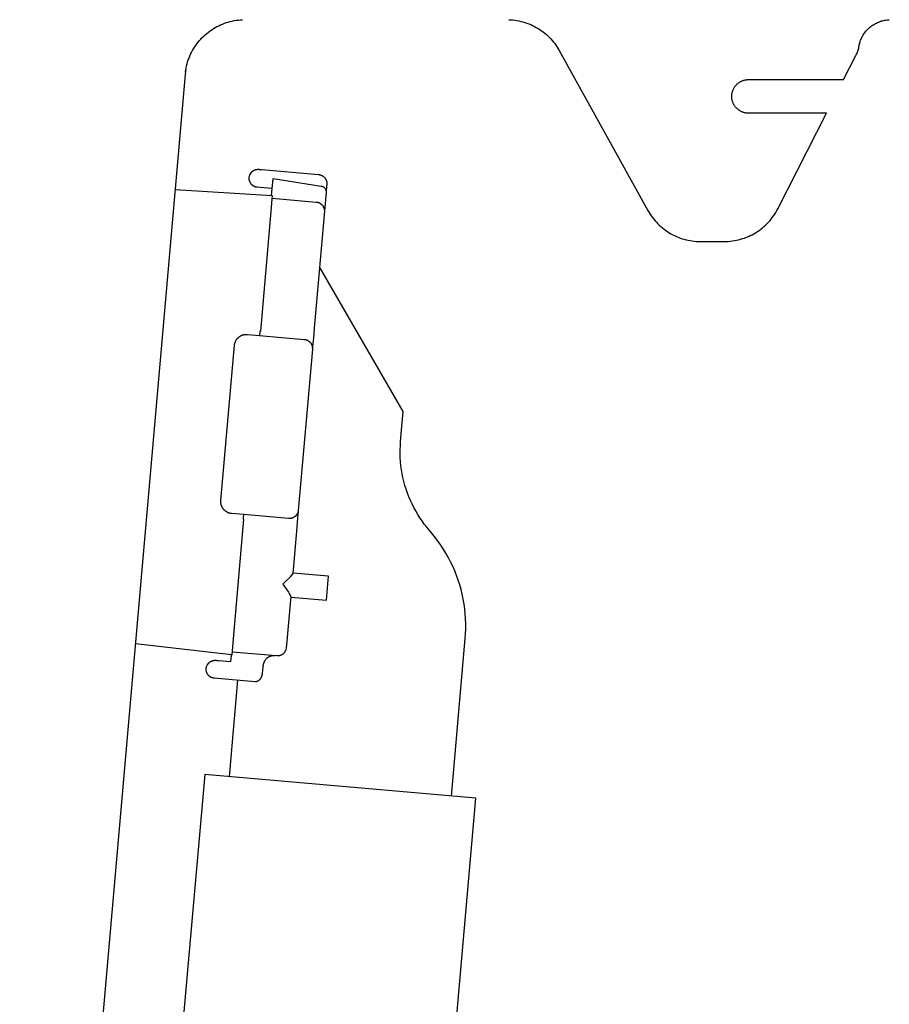
# Model space of a CAD drawing. Units: millimetres. Extents: x -1063 to 1078, y -823 to 793.
# Drawn here: x 991 to 1064, y 381 to 464 of the extents above; entities that cross this region are included whole.
import ezdxf

# ---------------------------------------------------------------- set-up
doc = ezdxf.new("R2010")
doc.units = ezdxf.units.MM
doc.header["$MEASUREMENT"] = 0
doc.layers.add('Make2D$visible$lines', color=7, linetype='Continuous', true_color=0x000000)

msp = doc.modelspace()

# ---------------------------------------------------------------- linework, layer by layer
at = {"layer": 'Make2D$visible$lines', "color": 7, "true_color": 0xffffff}
for p, q in [((1008.089, 463.058), (1008.244, 463.129)), ((1008.244, 463.129), (1008.401, 463.196)), ((1008.401, 463.196), (1008.56, 463.257)), ((1008.56, 463.257), (1008.721, 463.313)), ((1008.721, 463.313), (1008.884, 463.363)), ((1008.884, 463.363), (1009.049, 463.407)), ((1009.049, 463.407), (1009.215, 463.446)), ((1009.215, 463.446), (1009.382, 463.48)), ((1009.382, 463.48), (1009.551, 463.507)), ((1009.551, 463.507), (1009.72, 463.529)), ((1009.72, 463.529), (1009.89, 463.545)), ((1009.89, 463.545), (1010.06, 463.555)), ((1032.263, 463.557), (1032.435, 463.548)), ((1032.277, 463.556), (1032.399, 463.55)), ((1032.435, 463.548), (1032.606, 463.534)), ((1032.606, 463.534), (1032.777, 463.513)), ((1032.777, 463.513), (1032.947, 463.487)), ((1032.947, 463.487), (1033.116, 463.455)), ((1033.116, 463.455), (1033.284, 463.417)), ((1033.284, 463.417), (1033.45, 463.373)), ((1033.45, 463.373), (1033.615, 463.324)), ((1033.615, 463.324), (1033.778, 463.269)), ((1033.778, 463.269), (1033.939, 463.209)), ((1033.939, 463.209), (1034.097, 463.143)), ((1034.097, 463.143), (1034.254, 463.071)), ((1062.589, 463.09), (1062.667, 463.142)), ((1062.667, 463.142), (1062.747, 463.19)), ((1062.747, 463.19), (1062.828, 463.236)), ((1062.828, 463.236), (1062.911, 463.279)), ((1062.911, 463.279), (1062.996, 463.319)), ((1062.996, 463.319), (1063.081, 463.356)), ((1063.081, 463.356), (1063.168, 463.39)), ((1063.168, 463.39), (1063.257, 463.421)), ((1063.257, 463.421), (1063.346, 463.449)), ((1063.346, 463.449), (1063.436, 463.474)), ((1063.436, 463.474), (1063.527, 463.496)), ((1063.527, 463.496), (1063.618, 463.514)), ((1063.618, 463.514), (1063.71, 463.53)), ((1063.71, 463.53), (1063.803, 463.542)), ((1063.803, 463.542), (1063.896, 463.551)), ((1063.896, 463.551), (1063.989, 463.557)), ((1006.832, 462.188), (1006.958, 462.303)), ((1006.958, 462.303), (1007.088, 462.414)), ((1007.088, 462.414), (1007.221, 462.52)), ((1007.221, 462.52), (1007.358, 462.622)), ((1007.358, 462.622), (1007.498, 462.719)), ((1007.498, 462.719), (1007.641, 462.811)), ((1007.641, 462.811), (1007.788, 462.898)), ((1007.788, 462.898), (1007.937, 462.981)), ((1007.937, 462.981), (1008.089, 463.058)), ((1034.254, 463.071), (1034.408, 462.995)), ((1034.408, 462.995), (1034.559, 462.913)), ((1034.559, 462.913), (1034.707, 462.825)), ((1034.707, 462.825), (1034.852, 462.733)), ((1034.852, 462.733), (1034.994, 462.636)), ((1034.994, 462.636), (1035.133, 462.534)), ((1035.133, 462.534), (1035.268, 462.427)), ((1035.268, 462.427), (1035.399, 462.316)), ((1035.399, 462.316), (1035.526, 462.2)), ((1061.775, 462.22), (1061.817, 462.289)), ((1061.817, 462.289), (1061.868, 462.367)), ((1061.868, 462.367), (1061.921, 462.444)), ((1061.921, 462.444), (1061.977, 462.518)), ((1061.977, 462.518), (1062.036, 462.591)), ((1062.036, 462.591), (1062.097, 462.661)), ((1062.097, 462.661), (1062.161, 462.73)), ((1062.161, 462.73), (1062.227, 462.796)), ((1062.227, 462.796), (1062.295, 462.86)), ((1062.295, 462.86), (1062.366, 462.921)), ((1062.366, 462.921), (1062.438, 462.98)), ((1062.438, 462.98), (1062.513, 463.037)), ((1062.513, 463.037), (1062.589, 463.09)), ((1006.167, 461.413), (1006.266, 461.551)), ((1006.266, 461.551), (1006.371, 461.686)), ((1006.371, 461.686), (1006.48, 461.817)), ((1006.48, 461.817), (1006.593, 461.945)), ((1006.593, 461.945), (1006.711, 462.068)), ((1006.711, 462.068), (1006.832, 462.188)), ((1035.526, 462.2), (1035.649, 462.08)), ((1035.649, 462.08), (1035.768, 461.956)), ((1035.768, 461.956), (1035.883, 461.828)), ((1035.883, 461.828), (1035.993, 461.696)), ((1035.993, 461.696), (1036.099, 461.56)), ((1036.099, 461.56), (1036.199, 461.421)), ((1061.476, 461.39), (1061.49, 461.47)), ((1061.49, 461.47), (1061.507, 461.548)), ((1061.507, 461.548), (1061.526, 461.627)), ((1061.526, 461.627), (1061.549, 461.704)), ((1061.549, 461.704), (1061.573, 461.781)), ((1061.573, 461.781), (1061.601, 461.857)), ((1061.601, 461.857), (1061.63, 461.932)), ((1061.63, 461.932), (1061.663, 462.006)), ((1061.663, 462.006), (1061.698, 462.078)), ((1061.698, 462.078), (1061.735, 462.15)), ((1061.735, 462.15), (1061.775, 462.22)), ((1005.673, 460.519), (1005.742, 460.675)), ((1005.742, 460.675), (1005.817, 460.828)), ((1005.817, 460.828), (1005.897, 460.979)), ((1005.897, 460.979), (1005.982, 461.126)), ((1005.982, 461.126), (1006.072, 461.271)), ((1006.072, 461.271), (1006.167, 461.413)), ((1036.199, 461.421), (1036.295, 461.278)), ((1036.295, 461.278), (1036.386, 461.132)), ((1036.386, 461.132), (1036.472, 460.983)), ((1036.472, 460.983), (1043.871, 447.635)), ((1061.231, 460.626), (1061.269, 460.704)), ((1061.269, 460.704), (1061.304, 460.783)), ((1061.304, 460.783), (1061.337, 460.864)), ((1061.337, 460.864), (1061.366, 460.945)), ((1061.366, 460.945), (1061.393, 461.028)), ((1061.393, 461.028), (1061.417, 461.111)), ((1061.417, 461.111), (1061.438, 461.195)), ((1061.438, 461.195), (1061.456, 461.28)), ((1061.456, 461.28), (1061.471, 461.365)), ((1061.471, 461.365), (1061.476, 461.39)), ((1005.405, 459.703), (1005.447, 459.87)), ((1005.447, 459.87), (1005.495, 460.036)), ((1005.495, 460.036), (1005.549, 460.199)), ((1005.549, 460.199), (1005.608, 460.361)), ((1005.608, 460.361), (1005.673, 460.519)), ((1060.178, 458.559), (1061.209, 460.584)), ((1061.209, 460.584), (1061.231, 460.626)), ((1005.291, 458.996), (991.493, 301.276)), ((1005.31, 459.169), (1005.291, 458.996)), ((1005.334, 459.343), (1005.31, 459.169)), ((1005.313, 459.195), (1005.338, 459.365)), ((1005.338, 459.365), (1005.368, 459.535)), ((1005.368, 459.535), (1005.405, 459.703)), ((1051.244, 458.132), (1051.279, 458.166)), ((1051.279, 458.166), (1051.314, 458.2)), ((1051.314, 458.2), (1051.351, 458.232)), ((1051.351, 458.232), (1051.389, 458.263)), ((1051.389, 458.263), (1051.428, 458.292)), ((1051.428, 458.292), (1051.468, 458.32)), ((1051.468, 458.32), (1051.509, 458.347)), ((1051.509, 458.347), (1051.551, 458.372)), ((1051.551, 458.372), (1051.594, 458.395)), ((1051.594, 458.395), (1051.637, 458.418)), ((1051.637, 458.418), (1051.682, 458.438)), ((1051.682, 458.438), (1051.727, 458.457)), ((1051.727, 458.457), (1051.772, 458.475)), ((1051.772, 458.475), (1051.818, 458.491)), ((1051.818, 458.491), (1051.865, 458.505)), ((1051.865, 458.505), (1051.912, 458.518)), ((1051.912, 458.518), (1051.96, 458.529)), ((1051.96, 458.529), (1052.008, 458.538)), ((1052.008, 458.538), (1052.056, 458.546)), ((1052.056, 458.546), (1052.105, 458.552)), ((1052.105, 458.552), (1052.153, 458.556)), ((1052.153, 458.556), (1052.202, 458.559)), ((1052.202, 458.559), (1052.251, 458.559)), ((1052.251, 458.559), (1055.396, 458.559)), ((1055.396, 458.559), (1060.178, 458.559)), ((1050.859, 457.306), (1050.865, 457.354)), ((1050.865, 457.354), (1050.872, 457.402)), ((1050.872, 457.402), (1050.882, 457.45)), ((1050.882, 457.45), (1050.893, 457.498)), ((1050.893, 457.498), (1050.905, 457.545)), ((1050.905, 457.545), (1050.92, 457.592)), ((1050.92, 457.592), (1050.936, 457.638)), ((1050.936, 457.638), (1050.953, 457.684)), ((1050.953, 457.684), (1050.972, 457.729)), ((1050.972, 457.729), (1050.993, 457.773)), ((1050.993, 457.773), (1051.015, 457.817)), ((1051.015, 457.817), (1051.039, 457.859)), ((1051.039, 457.859), (1051.064, 457.901)), ((1051.064, 457.901), (1051.09, 457.942)), ((1051.09, 457.942), (1051.118, 457.982)), ((1051.118, 457.982), (1051.148, 458.021)), ((1051.148, 458.021), (1051.179, 458.059)), ((1051.179, 458.059), (1051.211, 458.096)), ((1051.211, 458.096), (1051.244, 458.132)), ((1050.851, 457.159), (1050.852, 457.208)), ((1050.852, 457.111), (1050.851, 457.159)), ((1050.852, 457.208), (1050.854, 457.257)), ((1050.855, 457.062), (1050.852, 457.111)), ((1050.854, 457.257), (1050.859, 457.306)), ((1050.859, 457.013), (1050.855, 457.062)), ((1050.865, 456.965), (1050.859, 457.013)), ((1050.872, 456.916), (1050.865, 456.965)), ((1050.882, 456.868), (1050.872, 456.916)), ((1050.893, 456.821), (1050.882, 456.868)), ((1050.905, 456.774), (1050.893, 456.821)), ((1050.92, 456.727), (1050.905, 456.774)), ((1050.936, 456.681), (1050.92, 456.727)), ((1050.953, 456.635), (1050.936, 456.681)), ((1050.972, 456.59), (1050.953, 456.635)), ((1050.993, 456.546), (1050.972, 456.59)), ((1051.015, 456.502), (1050.993, 456.546)), ((1051.039, 456.46), (1051.015, 456.502)), ((1051.064, 456.418), (1051.039, 456.46)), ((1051.091, 456.377), (1051.064, 456.418)), ((1051.119, 456.337), (1051.091, 456.377)), ((1051.148, 456.298), (1051.119, 456.337)), ((1051.179, 456.26), (1051.148, 456.298)), ((1051.211, 456.223), (1051.179, 456.26)), ((1051.244, 456.187), (1051.211, 456.223)), ((1051.279, 456.153), (1051.244, 456.187)), ((1051.314, 456.119), (1051.279, 456.153)), ((1051.351, 456.087), (1051.314, 456.119)), ((1051.389, 456.056), (1051.351, 456.087)), ((1051.428, 456.027), (1051.389, 456.056)), ((1051.468, 455.999), (1051.428, 456.027)), ((1051.509, 455.972), (1051.468, 455.999)), ((1051.551, 455.947), (1051.509, 455.972)), ((1051.594, 455.923), (1051.551, 455.947)), ((1051.637, 455.901), (1051.594, 455.923)), ((1051.682, 455.881), (1051.637, 455.901)), ((1051.727, 455.862), (1051.682, 455.881)), ((1051.772, 455.844), (1051.727, 455.862)), ((1051.819, 455.828), (1051.772, 455.844)), ((1051.865, 455.814), (1051.819, 455.828)), ((1051.912, 455.801), (1051.865, 455.814)), ((1051.96, 455.79), (1051.912, 455.801)), ((1052.008, 455.781), (1051.96, 455.79)), ((1052.056, 455.773), (1052.008, 455.781)), ((1052.105, 455.767), (1052.056, 455.773)), ((1052.153, 455.763), (1052.105, 455.767)), ((1052.202, 455.76), (1052.153, 455.763)), ((1052.251, 455.759), (1052.202, 455.76)), ((1053.969, 455.759), (1052.251, 455.759)), ((1058.751, 455.759), (1053.969, 455.759)), ((1054.69, 447.789), (1058.751, 455.759)), ((1010.678, 450.622), (1010.807, 450.826)), ((1010.807, 450.826), (1010.824, 450.845)), ((1010.824, 450.845), (1010.842, 450.864)), ((1010.842, 450.864), (1010.861, 450.881)), ((1010.861, 450.881), (1010.88, 450.898)), ((1010.88, 450.898), (1010.9, 450.915)), ((1010.9, 450.915), (1010.921, 450.931)), ((1010.921, 450.931), (1010.942, 450.946)), ((1010.942, 450.946), (1010.963, 450.96)), ((1010.963, 450.96), (1010.985, 450.974)), ((1010.985, 450.974), (1011.007, 450.986)), ((1011.007, 450.986), (1011.03, 450.998)), ((1011.03, 450.998), (1011.053, 451.01)), ((1011.053, 451.01), (1011.077, 451.02)), ((1011.077, 451.02), (1011.101, 451.03)), ((1011.101, 451.03), (1011.125, 451.039)), ((1011.125, 451.039), (1011.15, 451.047)), ((1011.15, 451.047), (1011.174, 451.054)), ((1011.174, 451.054), (1011.199, 451.061)), ((1011.199, 451.061), (1011.225, 451.066)), ((1011.225, 451.066), (1011.25, 451.071)), ((1011.25, 451.071), (1011.276, 451.075)), ((1011.276, 451.075), (1011.301, 451.078)), ((1011.301, 451.078), (1011.327, 451.08)), ((1011.327, 451.08), (1011.353, 451.081)), ((1011.353, 451.081), (1011.378, 451.081)), ((1011.378, 451.081), (1011.404, 451.081)), ((1011.404, 451.081), (1011.43, 451.08)), ((1011.43, 451.08), (1011.456, 451.077)), ((1011.456, 451.077), (1011.481, 451.074)), ((1011.481, 451.074), (1011.507, 451.07)), ((1011.507, 451.07), (1011.588, 451.063)), ((1011.588, 451.063), (1011.683, 451.055)), ((1011.683, 451.055), (1016.415, 450.641)), ((1010.619, 450.343), (1010.629, 450.456)), ((1010.619, 450.323), (1010.619, 450.343)), ((1010.619, 450.292), (1010.619, 450.323)), ((1010.629, 450.201), (1010.619, 450.292)), ((1010.629, 450.456), (1010.631, 450.466)), ((1010.631, 450.191), (1010.629, 450.201)), ((1010.631, 450.466), (1010.642, 450.516)), ((1010.729, 449.938), (1010.631, 450.191)), ((1010.642, 450.516), (1010.647, 450.536)), ((1010.647, 450.536), (1010.67, 450.603)), ((1010.67, 450.603), (1010.678, 450.622)), ((1010.704, 450.677), (1010.682, 450.631)), ((1010.738, 450.735), (1010.708, 450.685)), ((1012.498, 448.898), (1012.623, 450.32)), ((1012.623, 450.32), (1016.617, 449.688)), ((1016.415, 450.641), (1016.44, 450.638)), ((1016.44, 450.638), (1016.466, 450.635)), ((1016.466, 450.635), (1016.491, 450.63)), ((1016.491, 450.63), (1016.516, 450.625)), ((1016.516, 450.625), (1016.541, 450.619)), ((1016.541, 450.619), (1016.565, 450.612)), ((1016.565, 450.612), (1016.59, 450.604)), ((1016.59, 450.604), (1016.614, 450.595)), ((1016.614, 450.595), (1016.638, 450.586)), ((1016.638, 450.586), (1016.661, 450.576)), ((1016.661, 450.576), (1016.684, 450.565)), ((1016.684, 450.565), (1016.707, 450.553)), ((1016.707, 450.553), (1016.729, 450.54)), ((1016.729, 450.54), (1016.751, 450.527)), ((1016.751, 450.527), (1016.773, 450.513)), ((1016.773, 450.513), (1016.794, 450.498)), ((1016.794, 450.498), (1016.814, 450.483)), ((1016.814, 450.483), (1016.834, 450.466)), ((1016.834, 450.466), (1016.853, 450.449)), ((1016.853, 450.449), (1016.872, 450.432)), ((1016.872, 450.432), (1016.89, 450.414)), ((1016.89, 450.414), (1016.907, 450.395)), ((1016.907, 450.395), (1016.924, 450.376)), ((1016.924, 450.376), (1016.94, 450.356)), ((1016.94, 450.356), (1016.956, 450.335)), ((1016.956, 450.335), (1016.97, 450.314)), ((1016.97, 450.314), (1016.984, 450.293)), ((1016.984, 450.293), (1016.998, 450.271)), ((1016.998, 450.271), (1017.01, 450.249)), ((1017.01, 450.249), (1017.022, 450.226)), ((1017.022, 450.226), (1017.033, 450.203)), ((1017.033, 450.203), (1017.043, 450.179)), ((1017.043, 450.179), (1017.052, 450.156)), ((1017.052, 450.156), (1017.061, 450.131)), ((1017.061, 450.131), (1017.069, 450.107)), ((1017.069, 450.107), (1017.075, 450.082)), ((1017.075, 450.082), (1017.081, 450.057)), ((1017.081, 450.057), (1017.087, 450.032)), ((1017.087, 450.032), (1017.091, 450.007)), ((1017.091, 450.007), (1017.094, 449.982)), ((1017.094, 449.982), (1017.097, 449.956)), ((1017.097, 449.956), (1017.099, 449.931)), ((1004.452, 449.393), (1012.548, 448.898)), ((1010.741, 449.919), (1010.729, 449.938)), ((1010.753, 449.9), (1010.741, 449.919)), ((1010.766, 449.882), (1010.753, 449.9)), ((1010.78, 449.865), (1010.766, 449.882)), ((1010.794, 449.847), (1010.78, 449.865)), ((1010.811, 449.828), (1010.794, 449.847)), ((1010.828, 449.809), (1010.811, 449.828)), ((1010.846, 449.791), (1010.828, 449.809)), ((1010.865, 449.774), (1010.846, 449.791)), ((1010.884, 449.757), (1010.865, 449.774)), ((1010.904, 449.74), (1010.884, 449.757)), ((1010.924, 449.725), (1010.904, 449.74)), ((1010.945, 449.71), (1010.924, 449.725)), ((1010.967, 449.696), (1010.945, 449.71)), ((1010.989, 449.683), (1010.967, 449.696)), ((1011.011, 449.67), (1010.989, 449.683)), ((1011.034, 449.658), (1011.011, 449.67)), ((1011.057, 449.647), (1011.034, 449.658)), ((1011.08, 449.637), (1011.057, 449.647)), ((1011.104, 449.628), (1011.08, 449.637)), ((1011.128, 449.619), (1011.104, 449.628)), ((1011.152, 449.611), (1011.128, 449.619)), ((1011.177, 449.604), (1011.152, 449.611)), ((1011.202, 449.598), (1011.177, 449.604)), ((1011.227, 449.593), (1011.202, 449.598)), ((1011.252, 449.588), (1011.227, 449.593)), ((1011.278, 449.585), (1011.252, 449.588)), ((1011.303, 449.582), (1011.278, 449.585)), ((1011.552, 449.561), (1011.303, 449.582)), ((1012.548, 449.473), (1011.552, 449.561)), ((1016.617, 449.688), (1016.634, 449.685)), ((1016.634, 449.685), (1016.651, 449.682)), ((1016.651, 449.682), (1016.667, 449.678)), ((1016.667, 449.678), (1016.684, 449.673)), ((1016.684, 449.673), (1016.7, 449.668)), ((1016.7, 449.668), (1016.716, 449.662)), ((1016.716, 449.662), (1016.732, 449.656)), ((1016.732, 449.656), (1016.748, 449.649)), ((1016.748, 449.649), (1016.763, 449.641)), ((1016.763, 449.641), (1016.778, 449.633)), ((1016.778, 449.633), (1016.793, 449.625)), ((1016.793, 449.625), (1016.808, 449.616)), ((1016.808, 449.616), (1016.822, 449.607)), ((1016.822, 449.607), (1016.836, 449.597)), ((1016.836, 449.597), (1016.849, 449.587)), ((1016.849, 449.587), (1016.862, 449.576)), ((1016.862, 449.576), (1016.875, 449.565)), ((1016.875, 449.565), (1016.888, 449.553)), ((1016.888, 449.553), (1016.9, 449.541)), ((1016.9, 449.541), (1016.911, 449.528)), ((1017.037, 449.151), (1016.904, 447.623)), ((1016.911, 449.528), (1016.923, 449.515)), ((1016.923, 449.515), (1016.933, 449.502)), ((1016.933, 449.502), (1016.944, 449.488)), ((1016.944, 449.488), (1016.953, 449.475)), ((1016.953, 449.475), (1016.963, 449.46)), ((1016.963, 449.46), (1016.971, 449.446)), ((1016.971, 449.446), (1016.98, 449.431)), ((1016.98, 449.431), (1016.988, 449.416)), ((1016.988, 449.416), (1016.995, 449.4)), ((1016.995, 449.4), (1017.002, 449.385)), ((1017.002, 449.385), (1017.008, 449.369)), ((1017.008, 449.369), (1017.014, 449.353)), ((1017.014, 449.353), (1017.019, 449.336)), ((1017.019, 449.336), (1017.023, 449.32)), ((1017.023, 449.32), (1017.027, 449.303)), ((1017.027, 449.303), (1017.031, 449.287)), ((1017.031, 449.287), (1017.034, 449.27)), ((1017.034, 449.27), (1017.036, 449.253)), ((1017.036, 449.253), (1017.038, 449.236)), ((1017.039, 449.168), (1017.037, 449.151)), ((1017.038, 449.236), (1017.039, 449.219)), ((1017.039, 449.219), (1017.039, 449.202)), ((1017.039, 449.202), (1017.039, 449.185)), ((1017.039, 449.185), (1017.039, 449.168)), ((1017.049, 449.28), (1017.041, 449.19)), ((1017.075, 449.579), (1017.049, 449.28)), ((1017.097, 449.828), (1017.075, 449.579)), ((1017.098, 449.854), (1017.097, 449.828)), ((1017.099, 449.879), (1017.098, 449.854)), ((1017.099, 449.931), (1017.099, 449.905)), ((1017.099, 449.905), (1017.099, 449.879)), ((1012.523, 448.607), (1012.461, 447.903)), ((1012.548, 448.898), (1012.523, 448.607)), ((1012.529, 448.676), (1016.215, 448.354)), ((1016.215, 448.354), (1016.24, 448.351)), ((1016.24, 448.351), (1016.266, 448.348)), ((1016.266, 448.348), (1016.291, 448.343)), ((1016.291, 448.343), (1016.316, 448.338)), ((1016.316, 448.338), (1016.341, 448.332)), ((1016.341, 448.332), (1016.365, 448.325)), ((1016.359, 448.327), (1016.428, 448.303)), ((1016.365, 448.325), (1016.39, 448.317)), ((1016.39, 448.317), (1016.414, 448.309)), ((1012.461, 447.903), (1011.559, 437.59)), ((1016.414, 448.309), (1016.438, 448.299)), ((1016.438, 448.299), (1016.461, 448.289)), ((1016.461, 448.289), (1016.484, 448.278)), ((1016.484, 448.278), (1016.507, 448.266)), ((1016.507, 448.266), (1016.529, 448.253)), ((1016.529, 448.253), (1016.551, 448.24)), ((1016.551, 448.24), (1016.572, 448.226)), ((1016.572, 448.226), (1016.593, 448.211)), ((1016.593, 448.211), (1016.614, 448.196)), ((1016.614, 448.196), (1016.633, 448.18)), ((1016.633, 448.18), (1016.653, 448.163)), ((1016.653, 448.163), (1016.671, 448.145)), ((1016.671, 448.145), (1016.689, 448.127)), ((1016.689, 448.127), (1016.707, 448.108)), ((1016.707, 448.108), (1016.724, 448.089)), ((1016.724, 448.089), (1016.74, 448.069)), ((1016.74, 448.069), (1016.755, 448.049)), ((1016.755, 448.049), (1016.77, 448.028)), ((1016.77, 448.028), (1016.784, 448.007)), ((1016.784, 448.007), (1016.797, 447.985)), ((1016.797, 447.985), (1016.881, 447.771)), ((1016.881, 447.771), (1016.885, 447.753)), ((1016.896, 447.54), (1016.881, 447.369)), ((1016.885, 447.753), (1016.897, 447.669)), ((1016.898, 447.656), (1016.896, 447.54)), ((1016.897, 447.669), (1016.898, 447.656)), ((1016.903, 447.611), (1016.901, 447.594)), ((1043.871, 447.635), (1043.957, 447.487)), ((1054.524, 447.489), (1054.61, 447.638)), ((1054.61, 447.638), (1054.69, 447.789)), ((1016.875, 447.292), (1016.047, 437.828)), ((1016.881, 447.36), (1016.875, 447.292)), ((1016.881, 447.369), (1016.881, 447.36)), ((1043.957, 447.487), (1044.048, 447.341)), ((1044.048, 447.341), (1044.144, 447.198)), ((1044.144, 447.198), (1044.244, 447.059)), ((1044.244, 447.059), (1044.35, 446.924)), ((1044.35, 446.924), (1044.46, 446.792)), ((1044.46, 446.792), (1044.574, 446.664)), ((1053.907, 446.665), (1054.021, 446.794)), ((1054.021, 446.794), (1054.131, 446.926)), ((1054.131, 446.926), (1054.236, 447.061)), ((1054.236, 447.061), (1054.337, 447.2)), ((1054.337, 447.2), (1054.433, 447.343)), ((1054.433, 447.343), (1054.524, 447.489)), ((1044.574, 446.664), (1044.693, 446.54)), ((1044.693, 446.54), (1044.816, 446.42)), ((1044.816, 446.42), (1044.943, 446.304)), ((1044.943, 446.304), (1045.074, 446.193)), ((1045.074, 446.193), (1045.208, 446.087)), ((1045.208, 446.087), (1045.347, 445.985)), ((1045.347, 445.985), (1045.488, 445.888)), ((1045.488, 445.888), (1045.633, 445.795)), ((1052.848, 445.796), (1052.993, 445.888)), ((1052.993, 445.888), (1053.134, 445.986)), ((1053.134, 445.986), (1053.272, 446.088)), ((1053.272, 446.088), (1053.407, 446.194)), ((1053.407, 446.194), (1053.538, 446.306)), ((1053.538, 446.306), (1053.665, 446.421)), ((1053.665, 446.421), (1053.788, 446.541)), ((1053.788, 446.541), (1053.907, 446.665)), ((1045.633, 445.795), (1045.781, 445.708)), ((1045.781, 445.708), (1045.932, 445.626)), ((1045.932, 445.626), (1046.085, 445.549)), ((1046.085, 445.549), (1046.242, 445.478)), ((1046.242, 445.478), (1046.4, 445.412)), ((1046.4, 445.412), (1046.561, 445.351)), ((1046.561, 445.351), (1046.723, 445.296)), ((1046.723, 445.296), (1046.888, 445.247)), ((1046.888, 445.247), (1047.054, 445.203)), ((1047.054, 445.203), (1047.221, 445.165)), ((1047.221, 445.165), (1047.39, 445.133)), ((1047.39, 445.133), (1047.56, 445.106)), ((1047.56, 445.106), (1047.73, 445.086)), ((1047.73, 445.086), (1047.901, 445.071)), ((1047.901, 445.071), (1048.073, 445.062)), ((1048.073, 445.062), (1048.244, 445.059)), ((1048.244, 445.059), (1050.235, 445.059)), ((1050.235, 445.059), (1050.407, 445.062)), ((1050.407, 445.062), (1050.578, 445.071)), ((1050.578, 445.071), (1050.75, 445.086)), ((1050.75, 445.086), (1050.92, 445.107)), ((1050.92, 445.107), (1051.09, 445.133)), ((1051.09, 445.133), (1051.259, 445.165)), ((1051.259, 445.165), (1051.426, 445.203)), ((1051.426, 445.203), (1051.592, 445.247)), ((1051.592, 445.247), (1051.757, 445.297)), ((1051.757, 445.297), (1051.92, 445.352)), ((1051.92, 445.352), (1052.08, 445.412)), ((1052.08, 445.412), (1052.239, 445.478)), ((1052.239, 445.478), (1052.395, 445.55)), ((1052.395, 445.55), (1052.549, 445.627)), ((1052.549, 445.627), (1052.7, 445.709)), ((1052.7, 445.709), (1052.848, 445.796)), ((1023.469, 430.871), (1016.495, 442.951)), ((1016.047, 437.828), (1015.975, 437.005)), ((1009.514, 436.793), (1009.531, 436.823)), ((1009.531, 436.823), (1009.549, 436.852)), ((1009.549, 436.852), (1009.568, 436.88)), ((1009.568, 436.88), (1009.588, 436.908)), ((1009.588, 436.908), (1009.608, 436.935)), ((1009.608, 436.935), (1009.63, 436.962)), ((1009.63, 436.962), (1009.652, 436.988)), ((1009.652, 436.988), (1009.676, 437.012)), ((1009.676, 437.012), (1009.7, 437.037)), ((1009.7, 437.037), (1009.725, 437.06)), ((1009.725, 437.06), (1009.751, 437.082)), ((1009.751, 437.082), (1009.777, 437.104)), ((1009.777, 437.104), (1009.804, 437.124)), ((1009.804, 437.124), (1009.832, 437.144)), ((1009.832, 437.144), (1009.861, 437.163)), ((1009.861, 437.163), (1009.89, 437.18)), ((1009.89, 437.18), (1009.92, 437.197)), ((1009.92, 437.197), (1009.95, 437.213)), ((1009.95, 437.213), (1009.981, 437.227)), ((1009.981, 437.227), (1010.013, 437.241)), ((1010.013, 437.241), (1010.044, 437.253)), ((1010.044, 437.253), (1010.077, 437.265)), ((1010.077, 437.265), (1010.109, 437.275)), ((1010.109, 437.275), (1010.142, 437.284)), ((1010.142, 437.284), (1010.175, 437.292)), ((1010.175, 437.292), (1010.209, 437.299)), ((1010.209, 437.299), (1010.242, 437.305)), ((1010.242, 437.305), (1010.276, 437.309)), ((1010.276, 437.309), (1010.31, 437.313)), ((1010.31, 437.313), (1010.344, 437.315)), ((1010.344, 437.315), (1010.378, 437.316)), ((1010.378, 437.316), (1010.412, 437.316)), ((1010.412, 437.316), (1010.447, 437.315)), ((1010.447, 437.315), (1010.481, 437.312)), ((1010.481, 437.312), (1011.477, 437.225)), ((1011.502, 437.517), (1011.477, 437.225)), ((1011.477, 437.225), (1015.213, 436.898)), ((1011.509, 437.596), (1011.502, 437.517)), ((1011.559, 437.59), (1011.509, 437.596)), ((1015.213, 436.898), (1015.238, 436.896)), ((1015.238, 436.896), (1015.264, 436.892)), ((1015.264, 436.892), (1015.289, 436.888)), ((1015.289, 436.888), (1015.314, 436.882)), ((1015.314, 436.882), (1015.339, 436.876)), ((1015.339, 436.876), (1015.364, 436.869)), ((1015.364, 436.869), (1015.388, 436.861)), ((1015.388, 436.861), (1015.413, 436.853)), ((1015.413, 436.853), (1015.437, 436.843)), ((1015.437, 436.843), (1015.46, 436.833)), ((1015.46, 436.833), (1015.483, 436.822)), ((1015.483, 436.822), (1015.506, 436.81)), ((1015.975, 437.005), (1015.939, 436.596)), ((1008.264, 423.453), (1009.397, 436.403)), ((1009.397, 436.403), (1009.401, 436.437)), ((1009.401, 436.437), (1009.406, 436.471)), ((1009.406, 436.471), (1009.411, 436.505)), ((1009.411, 436.505), (1009.418, 436.538)), ((1009.418, 436.538), (1009.427, 436.571)), ((1009.427, 436.571), (1009.436, 436.604)), ((1009.436, 436.604), (1009.446, 436.637)), ((1009.446, 436.637), (1009.458, 436.669)), ((1009.458, 436.669), (1009.47, 436.701)), ((1009.47, 436.701), (1009.484, 436.732)), ((1009.484, 436.732), (1009.499, 436.763)), ((1009.499, 436.763), (1009.514, 436.793)), ((1015.894, 436.085), (1014.718, 422.637)), ((1015.506, 436.81), (1015.529, 436.797)), ((1015.529, 436.797), (1015.55, 436.784)), ((1015.55, 436.784), (1015.572, 436.769)), ((1015.572, 436.769), (1015.593, 436.754)), ((1015.593, 436.754), (1015.613, 436.739)), ((1015.613, 436.739), (1015.633, 436.722)), ((1015.633, 436.722), (1015.652, 436.705)), ((1015.652, 436.705), (1015.671, 436.688)), ((1015.671, 436.688), (1015.689, 436.669)), ((1015.689, 436.669), (1015.707, 436.65)), ((1015.707, 436.65), (1015.724, 436.631)), ((1015.724, 436.631), (1015.74, 436.611)), ((1015.74, 436.611), (1015.755, 436.59)), ((1015.755, 436.59), (1015.77, 436.569)), ((1015.77, 436.569), (1015.784, 436.548)), ((1015.784, 436.548), (1015.797, 436.526)), ((1015.797, 436.526), (1015.81, 436.503)), ((1015.81, 436.503), (1015.821, 436.48)), ((1015.821, 436.48), (1015.832, 436.457)), ((1015.832, 436.457), (1015.842, 436.433)), ((1015.842, 436.433), (1015.851, 436.409)), ((1015.851, 436.409), (1015.86, 436.385)), ((1015.86, 436.385), (1015.867, 436.36)), ((1015.867, 436.36), (1015.874, 436.335)), ((1015.874, 436.335), (1015.88, 436.31)), ((1015.88, 436.31), (1015.885, 436.285)), ((1015.885, 436.285), (1015.889, 436.26)), ((1015.889, 436.26), (1015.893, 436.234)), ((1015.893, 436.234), (1015.895, 436.208)), ((1015.895, 436.212), (1015.896, 436.192)), ((1015.895, 436.208), (1015.896, 436.183)), ((1015.896, 436.183), (1015.897, 436.157)), ((1015.909, 436.253), (1015.897, 436.118)), ((1015.897, 436.157), (1015.897, 436.131)), ((1015.897, 436.118), (1015.897, 436.147)), ((1015.939, 436.596), (1015.909, 436.253)), ((1023.251, 428.38), (1023.469, 430.871)), ((1023.215, 427.708), (1023.227, 428.044)), ((1023.227, 428.044), (1023.251, 428.38)), ((1023.214, 427.371), (1023.215, 427.708)), ((1023.224, 427.035), (1023.214, 427.371)), ((1023.245, 426.699), (1023.224, 427.035)), ((1023.278, 426.364), (1023.245, 426.699)), ((1023.323, 426.03), (1023.278, 426.364)), ((1023.378, 425.698), (1023.323, 426.03)), ((1023.444, 425.368), (1023.378, 425.698)), ((1023.522, 425.04), (1023.444, 425.368)), ((1023.611, 424.715), (1023.522, 425.04)), ((1023.71, 424.394), (1023.611, 424.715)), ((1023.818, 424.083), (1023.71, 424.394)), ((1023.935, 423.776), (1023.818, 424.083)), ((1024.063, 423.472), (1023.935, 423.776)), ((1008.261, 423.385), (1008.262, 423.419)), ((1008.261, 423.35), (1008.261, 423.385)), ((1008.262, 423.316), (1008.261, 423.35)), ((1008.262, 423.419), (1008.264, 423.453)), ((1008.264, 423.282), (1008.262, 423.316)), ((1008.267, 423.248), (1008.264, 423.282)), ((1008.272, 423.214), (1008.267, 423.248)), ((1008.278, 423.181), (1008.272, 423.214)), ((1008.285, 423.147), (1008.278, 423.181)), ((1008.293, 423.114), (1008.285, 423.147)), ((1008.302, 423.081), (1008.293, 423.114)), ((1008.312, 423.049), (1008.302, 423.081)), ((1008.323, 423.016), (1008.312, 423.049)), ((1008.336, 422.985), (1008.323, 423.016)), ((1008.349, 422.953), (1008.336, 422.985)), ((1008.364, 422.922), (1008.349, 422.953)), ((1008.38, 422.892), (1008.364, 422.922)), ((1008.396, 422.862), (1008.38, 422.892)), ((1008.414, 422.833), (1008.396, 422.862)), ((1024.201, 423.174), (1024.063, 423.472)), ((1024.348, 422.88), (1024.201, 423.174)), ((1024.505, 422.591), (1024.348, 422.88)), ((1008.433, 422.805), (1008.414, 422.833)), ((1008.452, 422.777), (1008.433, 422.805)), ((1008.473, 422.749), (1008.452, 422.777)), ((1008.494, 422.723), (1008.473, 422.749)), ((1008.517, 422.697), (1008.494, 422.723)), ((1008.54, 422.672), (1008.517, 422.697)), ((1008.564, 422.648), (1008.54, 422.672)), ((1008.589, 422.625), (1008.564, 422.648)), ((1008.615, 422.602), (1008.589, 422.625)), ((1008.641, 422.58), (1008.615, 422.602)), ((1008.668, 422.56), (1008.641, 422.58)), ((1008.696, 422.54), (1008.668, 422.56)), ((1008.725, 422.521), (1008.696, 422.54)), ((1008.754, 422.503), (1008.725, 422.521)), ((1008.784, 422.487), (1008.754, 422.503)), ((1008.814, 422.471), (1008.784, 422.487)), ((1008.845, 422.456), (1008.814, 422.471)), ((1008.876, 422.442), (1008.845, 422.456)), ((1008.908, 422.43), (1008.876, 422.442)), ((1008.94, 422.418), (1008.908, 422.43)), ((1008.972, 422.408), (1008.94, 422.418)), ((1009.005, 422.399), (1008.972, 422.408)), ((1009.038, 422.391), (1009.005, 422.399)), ((1009.072, 422.384), (1009.038, 422.391)), ((1009.105, 422.378), (1009.072, 422.384)), ((1009.139, 422.373), (1009.105, 422.378)), ((1009.173, 422.369), (1009.139, 422.373)), ((1010.169, 422.282), (1009.173, 422.369)), ((1010.144, 421.99), (1010.169, 422.282)), ((1013.905, 421.955), (1010.169, 422.282)), ((1014.339, 422.05), (1014.317, 422.037)), ((1014.359, 422.061), (1014.339, 422.05)), ((1014.379, 422.073), (1014.359, 422.061)), ((1014.398, 422.086), (1014.379, 422.073)), ((1014.417, 422.1), (1014.398, 422.086)), ((1014.435, 422.114), (1014.417, 422.1)), ((1014.453, 422.128), (1014.435, 422.114)), ((1014.64, 422.364), (1014.453, 422.128)), ((1014.667, 422.424), (1014.64, 422.364)), ((1014.707, 422.549), (1014.662, 422)), ((1014.675, 422.446), (1014.667, 422.424)), ((1014.683, 422.468), (1014.675, 422.446)), ((1014.69, 422.491), (1014.683, 422.468)), ((1014.696, 422.514), (1014.69, 422.491)), ((1014.702, 422.537), (1014.696, 422.514)), ((1014.707, 422.56), (1014.702, 422.537)), ((1014.711, 422.584), (1014.707, 422.56)), ((1014.709, 422.572), (1014.707, 422.549)), ((1014.718, 422.637), (1014.709, 422.572)), ((1014.711, 422.561), (1014.709, 422.542)), ((1024.672, 422.307), (1024.505, 422.591)), ((1024.848, 422.029), (1024.672, 422.307)), ((1009.285, 411.595), (1010.187, 421.908)), ((1010.137, 421.911), (1010.144, 421.99)), ((1010.187, 421.908), (1010.137, 421.911)), ((1013.971, 421.953), (1013.905, 421.955)), ((1013.996, 421.953), (1013.971, 421.953)), ((1014.022, 421.954), (1013.996, 421.953)), ((1014.048, 421.957), (1014.022, 421.954)), ((1014.073, 421.96), (1014.048, 421.957)), ((1014.098, 421.964), (1014.073, 421.96)), ((1014.124, 421.968), (1014.098, 421.964)), ((1014.149, 421.974), (1014.124, 421.968)), ((1014.174, 421.981), (1014.149, 421.974)), ((1014.198, 421.988), (1014.174, 421.981)), ((1014.223, 421.996), (1014.198, 421.988)), ((1014.247, 422.005), (1014.223, 421.996)), ((1014.27, 422.015), (1014.247, 422.005)), ((1014.294, 422.026), (1014.27, 422.015)), ((1014.317, 422.037), (1014.294, 422.026)), ((1014.662, 422), (1014.565, 420.893)), ((1025.032, 421.756), (1024.848, 422.029)), ((1025.226, 421.49), (1025.032, 421.756)), ((1025.428, 421.231), (1025.226, 421.49)), ((1025.562, 421.068), (1025.428, 421.231)), ((1014.565, 420.893), (1014.257, 417.375)), ((1025.7, 420.908), (1025.562, 421.068)), ((1025.939, 420.628), (1025.7, 420.908)), ((1026.169, 420.34), (1025.939, 420.628)), ((1026.39, 420.045), (1026.169, 420.34)), ((1026.602, 419.744), (1026.39, 420.045)), ((1026.805, 419.436), (1026.602, 419.744)), ((1027.021, 419.083), (1026.805, 419.436)), ((1027.225, 418.724), (1027.021, 419.083)), ((1027.416, 418.357), (1027.225, 418.724)), ((1027.594, 417.984), (1027.416, 418.357)), ((1027.76, 417.605), (1027.594, 417.984)), ((1014.257, 417.375), (1014.046, 417.093)), ((1017.249, 417.145), (1014.26, 417.406)), ((1017.161, 416.149), (1017.249, 417.145)), ((1027.912, 417.221), (1027.76, 417.605)), ((1028.052, 416.832), (1027.912, 417.221)), ((1013.72, 416.762), (1013.426, 416.476)), ((1013.426, 416.476), (1013.9, 415.807)), ((1014.009, 417.053), (1013.72, 416.762)), ((1014.046, 417.093), (1014.009, 417.053)), ((1028.177, 416.438), (1028.052, 416.832)), ((1028.289, 416.04), (1028.177, 416.438)), ((1013.9, 415.807), (1013.93, 415.761)), ((1013.93, 415.761), (1014.088, 415.446)), ((1017.074, 415.153), (1017.161, 416.149)), ((1028.387, 415.638), (1028.289, 416.04)), ((1028.472, 415.234), (1028.387, 415.638)), ((1014.088, 415.446), (1013.737, 411.429)), ((1014.086, 415.414), (1017.074, 415.153)), ((1028.542, 414.826), (1028.472, 415.234)), ((1028.598, 414.417), (1028.542, 414.826)), ((1028.641, 414.005), (1028.598, 414.417)), ((1028.669, 413.593), (1028.641, 414.005)), ((1028.682, 413.18), (1028.669, 413.593)), ((1028.682, 412.766), (1028.682, 413.18)), ((1028.638, 411.94), (1028.667, 412.353)), ((1028.667, 412.353), (1028.682, 412.766)), ((1009.147, 410.601), (1001.138, 411.517)), ((1009.223, 410.891), (1009.285, 411.595)), ((1013.737, 411.429), (1013.715, 411.18)), ((1027.489, 398.809), (1028.638, 411.94)), ((1009.141, 410.53), (1009.147, 410.601)), ((1009.147, 410.601), (1009.197, 410.595)), ((1009.197, 410.599), (1009.223, 410.891)), ((1009.197, 410.595), (1009.197, 410.599)), ((1012.903, 410.498), (1009.217, 410.821)), ((1013.23, 410.543), (1013.206, 410.534)), ((1013.254, 410.552), (1013.23, 410.543)), ((1013.277, 410.562), (1013.254, 410.552)), ((1013.3, 410.573), (1013.277, 410.562)), ((1013.323, 410.585), (1013.3, 410.573)), ((1013.345, 410.597), (1013.323, 410.585)), ((1013.367, 410.611), (1013.345, 410.597)), ((1013.389, 410.625), (1013.367, 410.611)), ((1013.41, 410.639), (1013.389, 410.625)), ((1013.43, 410.655), (1013.41, 410.639)), ((1013.45, 410.671), (1013.43, 410.655)), ((1013.541, 410.761), (1013.45, 410.671)), ((1013.66, 410.957), (1013.541, 410.761)), ((1013.715, 411.18), (1013.66, 410.957)), ((1013.682, 411.015), (1013.661, 410.957)), ((1007.1, 409.687), (1007.117, 409.724)), ((1007.117, 409.724), (1007.224, 409.883)), ((1007.156, 409.792), (1007.126, 409.741)), ((1007.224, 409.883), (1007.242, 409.902)), ((1007.242, 409.902), (1007.26, 409.92)), ((1007.26, 409.92), (1007.279, 409.938)), ((1007.279, 409.938), (1007.298, 409.955)), ((1007.298, 409.955), (1007.318, 409.971)), ((1007.318, 409.971), (1007.339, 409.987)), ((1007.339, 409.987), (1007.359, 410.002)), ((1007.359, 410.002), (1007.381, 410.016)), ((1007.381, 410.016), (1007.403, 410.03)), ((1007.403, 410.03), (1007.425, 410.043)), ((1007.425, 410.043), (1007.448, 410.055)), ((1007.448, 410.055), (1007.471, 410.066)), ((1007.471, 410.066), (1007.495, 410.077)), ((1007.495, 410.077), (1007.519, 410.086)), ((1007.519, 410.086), (1007.543, 410.095)), ((1007.543, 410.095), (1007.567, 410.103)), ((1007.567, 410.103), (1007.592, 410.111)), ((1007.592, 410.111), (1007.617, 410.117)), ((1007.617, 410.117), (1007.642, 410.123)), ((1007.642, 410.123), (1007.668, 410.127)), ((1007.668, 410.127), (1007.693, 410.131)), ((1007.693, 410.131), (1007.719, 410.134)), ((1007.719, 410.134), (1007.745, 410.136)), ((1007.745, 410.136), (1007.77, 410.137)), ((1007.77, 410.137), (1007.796, 410.138)), ((1007.796, 410.138), (1007.822, 410.137)), ((1007.822, 410.137), (1007.848, 410.136)), ((1007.848, 410.136), (1007.873, 410.134)), ((1007.873, 410.134), (1007.899, 410.131)), ((1007.899, 410.131), (1007.925, 410.127)), ((1007.925, 410.127), (1008.005, 410.12)), ((1008.005, 410.12), (1008.101, 410.111)), ((1008.101, 410.111), (1009.097, 410.024)), ((1009.097, 410.024), (1009.141, 410.53)), ((1011.781, 409.741), (1011.774, 409.704)), ((1011.79, 409.778), (1011.781, 409.741)), ((1011.799, 409.815), (1011.79, 409.778)), ((1011.81, 409.852), (1011.799, 409.815)), ((1011.823, 409.888), (1011.81, 409.852)), ((1011.836, 409.923), (1011.823, 409.888)), ((1011.851, 409.958), (1011.836, 409.923)), ((1011.867, 409.993), (1011.851, 409.958)), ((1011.884, 410.027), (1011.867, 409.993)), ((1011.902, 410.06), (1011.884, 410.027)), ((1011.922, 410.093), (1011.902, 410.06)), ((1011.942, 410.125), (1011.922, 410.093)), ((1011.964, 410.157), (1011.942, 410.125)), ((1011.987, 410.187), (1011.964, 410.157)), ((1012.01, 410.217), (1011.987, 410.187)), ((1012.035, 410.246), (1012.01, 410.217)), ((1012.061, 410.274), (1012.035, 410.246)), ((1012.083, 410.295), (1012.061, 410.274)), ((1012.106, 410.315), (1012.083, 410.295)), ((1012.13, 410.334), (1012.106, 410.315)), ((1012.154, 410.352), (1012.13, 410.334)), ((1012.179, 410.369), (1012.154, 410.352)), ((1012.204, 410.385), (1012.179, 410.369)), ((1012.23, 410.401), (1012.204, 410.385)), ((1012.257, 410.416), (1012.23, 410.401)), ((1012.284, 410.429), (1012.257, 410.416)), ((1012.311, 410.442), (1012.284, 410.429)), ((1012.339, 410.454), (1012.311, 410.442)), ((1012.368, 410.465), (1012.339, 410.454)), ((1012.396, 410.474), (1012.368, 410.465)), ((1012.425, 410.483), (1012.396, 410.474)), ((1012.455, 410.491), (1012.425, 410.483)), ((1012.484, 410.498), (1012.455, 410.491)), ((1012.514, 410.503), (1012.484, 410.498)), ((1012.544, 410.508), (1012.514, 410.503)), ((1012.574, 410.512), (1012.544, 410.508)), ((1012.604, 410.514), (1012.574, 410.512)), ((1012.635, 410.516), (1012.604, 410.514)), ((1012.665, 410.516), (1012.635, 410.516)), ((1012.695, 410.516), (1012.665, 410.516)), ((1012.726, 410.514), (1012.695, 410.516)), ((1012.756, 410.511), (1012.726, 410.514)), ((1012.928, 410.497), (1012.903, 410.498)), ((1012.954, 410.496), (1012.928, 410.497)), ((1012.979, 410.496), (1012.954, 410.496)), ((1013.005, 410.496), (1012.979, 410.496)), ((1013.031, 410.498), (1013.005, 410.496)), ((1013.056, 410.501), (1013.031, 410.498)), ((1013.081, 410.504), (1013.056, 410.501)), ((1013.107, 410.508), (1013.081, 410.504)), ((1013.132, 410.514), (1013.107, 410.508)), ((1013.157, 410.52), (1013.132, 410.514)), ((1013.181, 410.527), (1013.157, 410.52)), ((1013.206, 410.534), (1013.181, 410.527)), ((1007.036, 409.4), (1007.039, 409.451)), ((1007.036, 409.38), (1007.036, 409.4)), ((1007.037, 409.348), (1007.036, 409.38)), ((1007.047, 409.258), (1007.037, 409.348)), ((1007.039, 409.451), (1007.045, 409.503)), ((1007.045, 409.503), (1007.047, 409.512)), ((1007.047, 409.512), (1007.058, 409.563)), ((1007.049, 409.247), (1007.047, 409.258)), ((1007.054, 409.222), (1007.049, 409.247)), ((1007.06, 409.198), (1007.054, 409.222)), ((1007.058, 409.563), (1007.06, 409.573)), ((1007.06, 409.573), (1007.074, 409.622)), ((1007.067, 409.174), (1007.06, 409.198)), ((1007.074, 409.151), (1007.067, 409.174)), ((1007.074, 409.622), (1007.078, 409.631)), ((1007.082, 409.127), (1007.074, 409.151)), ((1007.078, 409.631), (1007.096, 409.679)), ((1007.091, 409.104), (1007.082, 409.127)), ((1007.101, 409.082), (1007.091, 409.104)), ((1007.096, 409.679), (1007.1, 409.687)), ((1007.111, 409.059), (1007.101, 409.082)), ((1007.122, 409.037), (1007.111, 409.059)), ((1007.134, 409.015), (1007.122, 409.037)), ((1007.147, 408.994), (1007.134, 409.015)), ((1007.159, 408.975), (1007.147, 408.994)), ((1007.171, 408.957), (1007.159, 408.975)), ((1007.184, 408.939), (1007.171, 408.957)), ((1007.198, 408.921), (1007.184, 408.939)), ((1007.212, 408.904), (1007.198, 408.921)), ((1007.229, 408.884), (1007.212, 408.904)), ((1011.695, 408.924), (1011.688, 408.895)), ((1011.7, 408.954), (1011.695, 408.924)), ((1011.705, 408.983), (1011.7, 408.954)), ((1011.709, 409.013), (1011.705, 408.983)), ((1011.712, 409.043), (1011.709, 409.013)), ((1011.76, 409.591), (1011.712, 409.043)), ((1011.763, 409.628), (1011.76, 409.591)), ((1011.768, 409.666), (1011.763, 409.628)), ((1011.774, 409.704), (1011.768, 409.666)), ((1007.246, 408.866), (1007.229, 408.884)), ((1007.264, 408.847), (1007.246, 408.866)), ((1007.283, 408.83), (1007.264, 408.847)), ((1007.302, 408.813), (1007.283, 408.83)), ((1007.322, 408.797), (1007.302, 408.813)), ((1007.342, 408.781), (1007.322, 408.797)), ((1007.363, 408.767), (1007.342, 408.781)), ((1007.385, 408.752), (1007.363, 408.767)), ((1007.406, 408.739), (1007.385, 408.752)), ((1007.429, 408.727), (1007.406, 408.739)), ((1007.451, 408.715), (1007.429, 408.727)), ((1007.474, 408.704), (1007.451, 408.715)), ((1007.498, 408.693), (1007.474, 408.704)), ((1007.522, 408.684), (1007.498, 408.693)), ((1007.546, 408.675), (1007.522, 408.684)), ((1007.57, 408.668), (1007.546, 408.675)), ((1007.595, 408.661), (1007.57, 408.668)), ((1007.62, 408.654), (1007.595, 408.661)), ((1007.645, 408.649), (1007.62, 408.654)), ((1007.67, 408.645), (1007.645, 408.649)), ((1007.695, 408.641), (1007.67, 408.645)), ((1007.721, 408.639), (1007.695, 408.641)), ((1007.97, 408.617), (1007.721, 408.639)), ((1011.116, 408.342), (1007.97, 408.617)), ((1009.663, 408.467), (1008.96, 400.43)), ((1011.133, 408.342), (1011.116, 408.342)), ((1011.149, 408.343), (1011.133, 408.342)), ((1011.165, 408.344), (1011.149, 408.343)), ((1011.181, 408.346), (1011.165, 408.344)), ((1011.198, 408.348), (1011.181, 408.346)), ((1011.214, 408.352), (1011.198, 408.348)), ((1011.23, 408.355), (1011.214, 408.352)), ((1011.245, 408.359), (1011.23, 408.355)), ((1011.261, 408.364), (1011.245, 408.359)), ((1011.277, 408.369), (1011.261, 408.364)), ((1011.292, 408.375), (1011.277, 408.369)), ((1011.307, 408.381), (1011.292, 408.375)), ((1011.322, 408.387), (1011.307, 408.381)), ((1011.337, 408.395), (1011.322, 408.387)), ((1011.351, 408.402), (1011.337, 408.395)), ((1011.365, 408.41), (1011.351, 408.402)), ((1011.379, 408.419), (1011.365, 408.41)), ((1011.393, 408.428), (1011.379, 408.419)), ((1011.406, 408.438), (1011.393, 408.428)), ((1011.419, 408.448), (1011.406, 408.438)), ((1011.431, 408.458), (1011.419, 408.448)), ((1011.443, 408.469), (1011.431, 408.458)), ((1011.455, 408.48), (1011.443, 408.469)), ((1011.467, 408.492), (1011.455, 408.48)), ((1011.478, 408.504), (1011.467, 408.492)), ((1011.488, 408.516), (1011.478, 408.504)), ((1011.499, 408.529), (1011.488, 408.516)), ((1011.516, 408.549), (1011.499, 408.529)), ((1011.534, 408.573), (1011.516, 408.549)), ((1011.552, 408.597), (1011.534, 408.573)), ((1011.569, 408.622), (1011.552, 408.597)), ((1011.584, 408.647), (1011.569, 408.622)), ((1011.6, 408.673), (1011.584, 408.647)), ((1011.614, 408.699), (1011.6, 408.673)), ((1011.627, 408.726), (1011.614, 408.699)), ((1011.639, 408.753), (1011.627, 408.726)), ((1011.651, 408.781), (1011.639, 408.753)), ((1011.662, 408.809), (1011.651, 408.781)), ((1011.671, 408.837), (1011.662, 408.809)), ((1011.68, 408.866), (1011.671, 408.837)), ((1011.688, 408.895), (1011.68, 408.866)), ((1006.918, 400.609), (997.957, 298.184)), ((1029.53, 398.63), (1006.918, 400.609)), ((1020.571, 296.205), (1029.53, 398.63))]:
    msp.add_line(p, q, dxfattribs=at)

doc.saveas('drawing.dxf')
